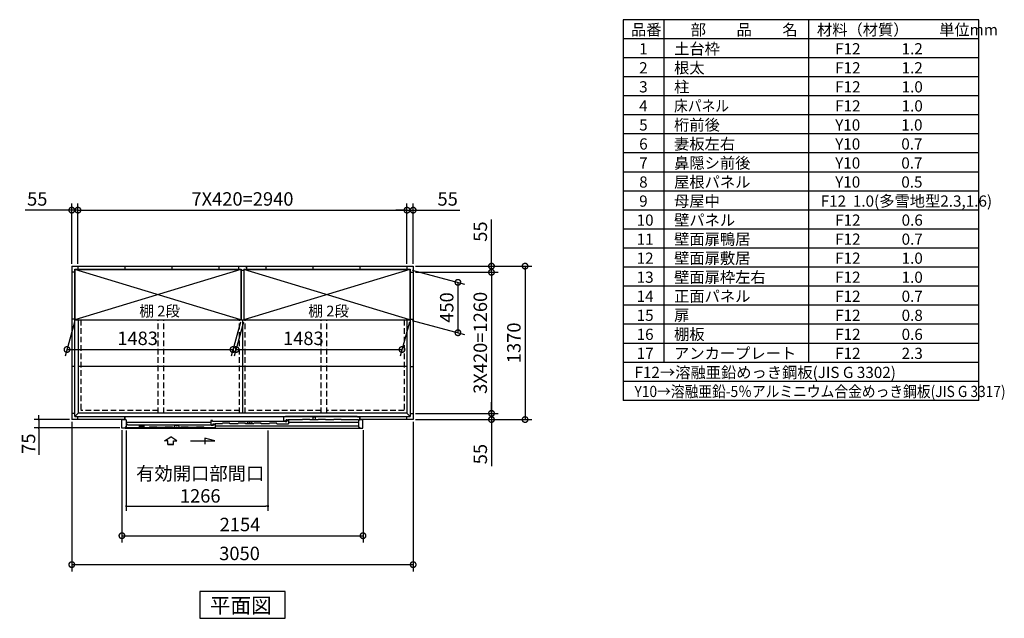
# Model space of a CAD drawing. Extents: x 140 to 16534, y 0 to 11410.
# Drawn here: x 7736 to 16534, y 6064 to 11410 of the extents above; entities that cross this region are included whole.
import ezdxf

# ---------------------------------------------------------------- set-up
doc = ezdxf.new("R2010")
doc.units = 0
doc.header["$LTSCALE"] = 20
doc.header["$PDMODE"] = 3
doc.header["$PDSIZE"] = 2
doc.linetypes.add('HIDDEN', pattern=[0.375, 0.25, -0.125])
doc.layers.get('0').update_dxf_attribs({"linetype": 'CONTINUOUS'})
doc.layers.get('DEFPOINTS').update_dxf_attribs({"linetype": 'CONTINUOUS'})
for name, color, linetype in [('仕様書枠', 230, 'CONTINUOUS'), ('寸法', 4, 'CONTINUOUS'), ('文字', 7, 'CONTINUOUS'), ('破線', 2, 'HIDDEN'), ('細線', 5, 'CONTINUOUS'), ('部品1', 7, 'CONTINUOUS')]:
    doc.layers.add(name, color=color, linetype=linetype)
doc.styles.get("Standard").update_dxf_attribs({"font": 'txt', "bigfont": 'bigfont.shx'})
doc.styles.add('STYLE1', font='isocp.shx', dxfattribs={"bigfont": 'bigfont.shx'})
doc.styles.add('STYLE2', font='MS PGothic.ttf')
doc.dimstyles.new('INABA_S40', dxfattribs={"dimscale": 40, "dimtxt": 3, "dimasz": 2.5, "dimexe": 1.5, "dimexo": 0.5, "dimgap": 1, "dimtad": 3, "dimdec": 4, "dimdsep": 46, "dimtxsty": 'STANDARD', "dimsah": 1, "dimcen": 0, "dimclrt": 7, "dimadec": 0, "dimazin": 0, "dimtfac": 1, "dimtdec": 4, "dimtix": 1, "dimtmove": 0, "dimatfit": 3, "dimfxl": 1, "dimtolj": 1, "dimtzin": 0, "dimarcsym": 0})
doc.dimstyles.new('INABA_S40G', dxfattribs={"dimscale": 40, "dimtxt": 3, "dimasz": 2.5, "dimexe": 1.5, "dimexo": 0.5, "dimgap": 1, "dimtad": 3, "dimdec": 1, "dimdsep": 46, "dimtxsty": 'STYLE1', "dimblk1": 'DOTSMALL', "dimblk2": 'DOTSMALL', "dimsah": 1, "dimcen": 0, "dimclrt": 7, "dimadec": 0, "dimazin": 0, "dimtfac": 1, "dimtdec": 4, "dimtix": 1, "dimtmove": 0, "dimatfit": 3, "dimldrblk": 'DOTSMALL', "dimfxl": 1, "dimtolj": 1, "dimtzin": 0, "dimarcsym": 0})

# ---------------------------------------------------------------- blocks, each defined once
blk = doc.blocks.new('_DOTSMALL')
at = {"color": 0, "linetype": 'ByBlock', "ltscale": 50, "const_width": 0.5}
blk.add_lwpolyline([(-0.0625, 0, 1), (0.0625, 0, 1)], format="xyb", close=True, dxfattribs=at)
blk = doc.blocks.new('*D3')
at = {"layer": 'DEFPOINTS', "color": 0, "ltscale": 50}
for p in [(8230.3, 8729), (9713.3, 8729), (9642.3, 8464.3)]:
    blk.add_point(p, dxfattribs=at)
at = {"layer": '寸法', "color": 0, "lineweight": -2, "ltscale": 50}
for p, q in [((8224.9, 8709), (8143.3, 8404.3)), ((9707.9, 8709), (9626.3, 8404.3)), ((8159.3, 8464.3), (9642.3, 8464.3))]:
    blk.add_line(p, q, dxfattribs=at)
at = {"layer": '寸法', "color": 0, "lineweight": -2, "ltscale": 50, "xscale": 100, "yscale": 100, "zscale": 100, "rotation": 180}
blk.add_blockref('_DOTSMALL', (8159.3, 8464.3), dxfattribs=at)
at = {"layer": '寸法', "color": 0, "lineweight": -2, "ltscale": 50, "xscale": 100, "yscale": 100, "zscale": 100}
blk.add_blockref('_DOTSMALL', (9642.3, 8464.3), dxfattribs=at)
at = {"layer": '寸法', "color": 7, "ltscale": 50, "insert": (8789.9, 8564.3), "char_height": 120, "attachment_point": 5, "style": 'STYLE1'}
blk.add_mtext('\\A1;1483', dxfattribs=at)
blk = doc.blocks.new('*D4')
at = {"layer": 'DEFPOINTS', "color": 0, "ltscale": 50}
for p in [(11196.8, 9709), (8256.8, 9209), (11196.8, 9209)]:
    blk.add_point(p, dxfattribs=at)
at = {"layer": '寸法', "color": 0, "lineweight": -2, "ltscale": 50}
for p, q in [((8256.8, 9229), (8256.8, 9769)), ((11196.8, 9229), (11196.8, 9769)), ((8256.8, 9709), (11196.8, 9709))]:
    blk.add_line(p, q, dxfattribs=at)
at = {"layer": '寸法', "color": 0, "lineweight": -2, "ltscale": 50, "xscale": 100, "yscale": 100, "zscale": 100, "rotation": 180}
blk.add_blockref('_DOTSMALL', (8256.8, 9709), dxfattribs=at)
at = {"layer": '寸法', "color": 0, "lineweight": -2, "ltscale": 50, "xscale": 100, "yscale": 100, "zscale": 100}
blk.add_blockref('_DOTSMALL', (11196.8, 9709), dxfattribs=at)
at = {"layer": '寸法', "color": 7, "ltscale": 50, "insert": (9726.8, 9809), "char_height": 120, "attachment_point": 5, "style": 'STYLE1'}
blk.add_mtext('\\A1;7X420=2940', dxfattribs=at)
blk = doc.blocks.new('*D5')
at = {"layer": 'DEFPOINTS', "color": 0, "ltscale": 50}
for p in [(8201.8, 7839), (11251.8, 7839), (11251.8, 6543.5)]:
    blk.add_point(p, dxfattribs=at)
at = {"layer": '寸法', "color": 0, "lineweight": -2, "ltscale": 50}
for p, q in [((8201.8, 7819), (8201.8, 6483.5)), ((11251.8, 7819), (11251.8, 6483.5)), ((8201.8, 6543.5), (11251.8, 6543.5))]:
    blk.add_line(p, q, dxfattribs=at)
at = {"layer": '寸法', "color": 0, "lineweight": -2, "ltscale": 50, "xscale": 100, "yscale": 100, "zscale": 100, "rotation": 180}
blk.add_blockref('_DOTSMALL', (8201.8, 6543.5), dxfattribs=at)
at = {"layer": '寸法', "color": 0, "lineweight": -2, "ltscale": 50, "xscale": 100, "yscale": 100, "zscale": 100}
blk.add_blockref('_DOTSMALL', (11251.8, 6543.5), dxfattribs=at)
at = {"layer": '寸法', "color": 7, "ltscale": 50, "insert": (9700.7, 6643.5), "char_height": 120, "attachment_point": 5, "style": 'STYLE1'}
blk.add_mtext('\\A1;3050', dxfattribs=at)
blk = doc.blocks.new('*D6')
at = {"layer": 'DEFPOINTS', "color": 0, "ltscale": 50}
for p in [(8256.8, 9709), (8201.8, 9209), (8256.8, 9209)]:
    blk.add_point(p, dxfattribs=at)
at = {"layer": '寸法', "color": 0, "lineweight": -2, "ltscale": 50}
for p, q in [((8201.8, 9229), (8201.8, 9769)), ((8256.8, 9229), (8256.8, 9769)), ((8201.8, 9709), (7784.8, 9709)), ((8256.8, 9709), (8201.8, 9709)), ((8256.8, 9709), (8356.8, 9709))]:
    blk.add_line(p, q, dxfattribs=at)
at = {"layer": '寸法', "color": 0, "lineweight": -2, "ltscale": 50, "xscale": 100, "yscale": 100, "zscale": 100}
blk.add_blockref('_DOTSMALL', (8201.8, 9709), dxfattribs=at)
at = {"layer": '寸法', "color": 0, "lineweight": -2, "ltscale": 50, "xscale": 100, "yscale": 100, "zscale": 100, "rotation": 180}
blk.add_blockref('_DOTSMALL', (8256.8, 9709), dxfattribs=at)
at = {"layer": '寸法', "color": 7, "ltscale": 50, "insert": (7893.3, 9809), "char_height": 120, "attachment_point": 5, "style": 'STYLE1'}
blk.add_mtext('\\A1;55', dxfattribs=at)
blk = doc.blocks.new('*D7')
at = {"layer": 'DEFPOINTS', "color": 0, "ltscale": 50}
for p in [(9740.3, 8729), (11223.3, 8729), (11152.3, 8464.3)]:
    blk.add_point(p, dxfattribs=at)
at = {"layer": '寸法', "color": 0, "lineweight": -2, "ltscale": 50}
for p, q in [((9734.9, 8709), (9653.3, 8404.3)), ((11217.9, 8709), (11136.3, 8404.3)), ((9669.3, 8464.3), (11152.3, 8464.3))]:
    blk.add_line(p, q, dxfattribs=at)
at = {"layer": '寸法', "color": 0, "lineweight": -2, "ltscale": 50, "xscale": 100, "yscale": 100, "zscale": 100, "rotation": 180}
blk.add_blockref('_DOTSMALL', (9669.3, 8464.3), dxfattribs=at)
at = {"layer": '寸法', "color": 0, "lineweight": -2, "ltscale": 50, "xscale": 100, "yscale": 100, "zscale": 100}
blk.add_blockref('_DOTSMALL', (11152.3, 8464.3), dxfattribs=at)
at = {"layer": '寸法', "color": 7, "ltscale": 50, "insert": (10270.8, 8564.3), "char_height": 120, "attachment_point": 5, "style": 'STYLE1'}
blk.add_mtext('\\A1;1483', dxfattribs=at)
blk = doc.blocks.new('*D8')
at = {"layer": 'DEFPOINTS', "color": 0, "ltscale": 50}
for p in [(11251.8, 9209), (11251.8, 7839), (12251.8, 7839)]:
    blk.add_point(p, dxfattribs=at)
at = {"layer": '寸法', "color": 0, "lineweight": -2, "ltscale": 50}
for p, q in [((11271.8, 9209), (12311.8, 9209)), ((12251.8, 9209), (12251.8, 7839)), ((11271.8, 7839), (12311.8, 7839))]:
    blk.add_line(p, q, dxfattribs=at)
at = {"layer": '寸法', "color": 0, "lineweight": -2, "ltscale": 50, "xscale": 100, "yscale": 100, "zscale": 100}
for p, rotation in [((12251.8, 9209), 90), ((12251.8, 7839), 270)]:
    blk.add_blockref('_DOTSMALL', p, dxfattribs=dict(at, rotation=rotation))
at = {"layer": '寸法', "color": 7, "ltscale": 50, "insert": (12151.8, 8524), "char_height": 120, "attachment_point": 5, "rotation": 90, "style": 'STYLE1'}
blk.add_mtext('\\A1;1370', dxfattribs=at)
blk = doc.blocks.new('*D9')
at = {"layer": 'DEFPOINTS', "color": 0, "ltscale": 50}
for p in [(11251.8, 9154), (11251.8, 7894), (11951.8, 7894)]:
    blk.add_point(p, dxfattribs=at)
at = {"layer": '寸法', "color": 0, "lineweight": -2, "ltscale": 50}
for p, q in [((11271.8, 9154), (12011.8, 9154)), ((11951.8, 9154), (11951.8, 7894)), ((11271.8, 7894), (12011.8, 7894))]:
    blk.add_line(p, q, dxfattribs=at)
at = {"layer": '寸法', "color": 0, "lineweight": -2, "ltscale": 50, "xscale": 100, "yscale": 100, "zscale": 100}
for p, rotation in [((11951.8, 9154), 90), ((11951.8, 7894), 270)]:
    blk.add_blockref('_DOTSMALL', p, dxfattribs=dict(at, rotation=rotation))
at = {"layer": '寸法', "color": 7, "ltscale": 50, "insert": (11851.7, 8524), "char_height": 120, "attachment_point": 5, "rotation": 90, "style": 'STYLE1'}
blk.add_mtext('\\A1;3X420=1260', dxfattribs=at)
blk = doc.blocks.new('*D10')
at = {"layer": 'DEFPOINTS', "color": 0, "ltscale": 50}
for p in [(11251.8, 7894), (11251.8, 7839), (11951.8, 7839)]:
    blk.add_point(p, dxfattribs=at)
at = {"layer": '寸法', "color": 0, "lineweight": -2, "ltscale": 50}
for p, q in [((11951.8, 7894), (11951.8, 7994)), ((11271.8, 7894), (12011.8, 7894)), ((11271.8, 7839), (12011.8, 7839)), ((11951.8, 7894), (11951.8, 7839)), ((11951.8, 7839), (11951.8, 7422))]:
    blk.add_line(p, q, dxfattribs=at)
at = {"layer": '寸法', "color": 0, "lineweight": -2, "ltscale": 50, "xscale": 100, "yscale": 100, "zscale": 100}
for p, rotation in [((11951.8, 7894), 270), ((11951.8, 7839), 90)]:
    blk.add_blockref('_DOTSMALL', p, dxfattribs=dict(at, rotation=rotation))
at = {"layer": '寸法', "color": 7, "ltscale": 50, "insert": (11851.8, 7530.5), "char_height": 120, "attachment_point": 5, "rotation": 90, "style": 'STYLE1'}
blk.add_mtext('\\A1;55', dxfattribs=at)
blk = doc.blocks.new('*D11')
at = {"layer": 'DEFPOINTS', "color": 0, "ltscale": 50}
for p in [(11223.3, 9179), (11223.3, 8729), (11651.8, 8614.2)]:
    blk.add_point(p, dxfattribs=at)
at = {"layer": '寸法', "color": 0, "lineweight": -2, "ltscale": 50}
for p, q in [((11243.3, 9173.6), (11711.8, 9048.1)), ((11651.8, 9064.2), (11651.8, 8614.2)), ((11243.3, 8723.6), (11711.8, 8598.1))]:
    blk.add_line(p, q, dxfattribs=at)
at = {"layer": '寸法', "color": 0, "lineweight": -2, "ltscale": 50, "xscale": 100, "yscale": 100, "zscale": 100}
for p, rotation in [((11651.8, 9064.2), 90), ((11651.8, 8614.2), 270)]:
    blk.add_blockref('_DOTSMALL', p, dxfattribs=dict(at, rotation=rotation))
at = {"layer": '寸法', "color": 7, "ltscale": 50, "insert": (11551.8, 8839.2), "char_height": 120, "attachment_point": 5, "rotation": 90, "style": 'STYLE1'}
blk.add_mtext('\\A1;450', dxfattribs=at)
blk = doc.blocks.new('*D12')
at = {"layer": 'DEFPOINTS', "color": 0, "ltscale": 50}
for p in [(11251.8, 9709), (11196.8, 9209), (11251.8, 9209)]:
    blk.add_point(p, dxfattribs=at)
at = {"layer": '寸法', "color": 0, "lineweight": -2, "ltscale": 50}
for p, q in [((11196.8, 9229), (11196.8, 9769)), ((11251.8, 9229), (11251.8, 9769)), ((11196.8, 9709), (11096.8, 9709)), ((11196.8, 9709), (11251.8, 9709)), ((11251.8, 9709), (11668.7, 9709))]:
    blk.add_line(p, q, dxfattribs=at)
at = {"layer": '寸法', "color": 0, "lineweight": -2, "ltscale": 50, "xscale": 100, "yscale": 100, "zscale": 100}
blk.add_blockref('_DOTSMALL', (11196.8, 9709), dxfattribs=at)
at = {"layer": '寸法', "color": 0, "lineweight": -2, "ltscale": 50, "xscale": 100, "yscale": 100, "zscale": 100, "rotation": 180}
blk.add_blockref('_DOTSMALL', (11251.8, 9709), dxfattribs=at)
at = {"layer": '寸法', "color": 7, "ltscale": 50, "insert": (11560.2, 9809), "char_height": 120, "attachment_point": 5, "style": 'STYLE1'}
blk.add_mtext('\\A1;55', dxfattribs=at)
blk = doc.blocks.new('*D13')
at = {"layer": 'DEFPOINTS', "color": 0, "ltscale": 50}
for p in [(11251.8, 9209), (11251.8, 9154), (11951.8, 9154)]:
    blk.add_point(p, dxfattribs=at)
at = {"layer": '寸法', "color": 0, "lineweight": -2, "ltscale": 50}
for p, q in [((11951.8, 9209), (11951.8, 9626)), ((11271.8, 9209), (12011.8, 9209)), ((11271.8, 9154), (12011.8, 9154)), ((11951.8, 9154), (11951.8, 9209)), ((11951.8, 9154), (11951.8, 9054))]:
    blk.add_line(p, q, dxfattribs=at)
at = {"layer": '寸法', "color": 0, "lineweight": -2, "ltscale": 50, "xscale": 100, "yscale": 100, "zscale": 100}
for p, rotation in [((11951.8, 9209), 270), ((11951.8, 9154), 90)]:
    blk.add_blockref('_DOTSMALL', p, dxfattribs=dict(at, rotation=rotation))
at = {"layer": '寸法', "color": 7, "ltscale": 50, "insert": (11851.8, 9517.5), "char_height": 120, "attachment_point": 5, "rotation": 90, "style": 'STYLE1'}
blk.add_mtext('\\A1;55', dxfattribs=at)
blk = doc.blocks.new('_DOT')
at = {"color": 0, "linetype": 'ByBlock', "ltscale": 50}
blk.add_line((-0.5, 0), (-1, 0), dxfattribs=at)
at = {"color": 0, "linetype": 'ByBlock', "ltscale": 50, "const_width": 0.5}
blk.add_lwpolyline([(-0.25, 0, 1), (0.25, 0, 1)], format="xyb", close=True, dxfattribs=at)
blk = doc.blocks.new('*D31')
at = {"layer": 'DEFPOINTS', "color": 0, "ltscale": 50}
for p in [(8688.8, 7762), (9954.8, 7762), (9954.8, 7065.3)]:
    blk.add_point(p, dxfattribs=at)
at = {"layer": '寸法', "color": 0, "lineweight": -2, "ltscale": 50}
for p, q in [((8688.8, 7742), (8688.8, 7025.3)), ((9954.8, 7742), (9954.8, 7025.3)), ((8708.8, 7065.3), (9934.8, 7065.3))]:
    blk.add_line(p, q, dxfattribs=at)
at = {"layer": '寸法', "color": 0, "lineweight": -2, "ltscale": 50, "xscale": 20, "yscale": 20, "zscale": 20, "rotation": 180}
blk.add_blockref('_DOT', (8688.8, 7065.3), dxfattribs=at)
at = {"layer": '寸法', "color": 0, "lineweight": -2, "ltscale": 50, "xscale": 20, "yscale": 20, "zscale": 20}
blk.add_blockref('_DOT', (9954.8, 7065.3), dxfattribs=at)
at = {"layer": '寸法', "color": 7, "ltscale": 50, "insert": (9349.4, 7257.3), "char_height": 120, "attachment_point": 5, "style": 'STYLE1'}
blk.add_mtext('\\A1;有効開口部間口\\P1266', dxfattribs=at)
blk = doc.blocks.new('*D32')
at = {"layer": 'DEFPOINTS', "color": 0, "ltscale": 50}
for p in [(8201.8, 7839), (7907.2, 7764), (8649.8, 7764)]:
    blk.add_point(p, dxfattribs=at)
at = {"layer": '寸法', "color": 0, "lineweight": -2, "ltscale": 50}
for p, q in [((8181.8, 7839), (7867.2, 7839)), ((7907.2, 7859), (7907.2, 7879)), ((7907.2, 7839), (7907.2, 7764)), ((8629.8, 7764), (7867.2, 7764)), ((7907.2, 7744), (7907.2, 7523))]:
    blk.add_line(p, q, dxfattribs=at)
at = {"layer": '寸法', "color": 0, "lineweight": -2, "ltscale": 50, "xscale": 20, "yscale": 20, "zscale": 20}
for p, rotation in [((7907.2, 7839), 270), ((7907.2, 7764), 90)]:
    blk.add_blockref('_DOT', p, dxfattribs=dict(at, rotation=rotation))
at = {"layer": '寸法', "color": 7, "ltscale": 50, "insert": (7815.2, 7623.5), "char_height": 120, "attachment_point": 5, "rotation": 90, "style": 'STYLE1'}
blk.add_mtext('\\A1;75', dxfattribs=at)
blk = doc.blocks.new('*D33')
at = {"layer": 'DEFPOINTS', "color": 0, "ltscale": 50}
for p in [(8649.8, 7764), (10803.8, 7764), (10803.8, 6801.7)]:
    blk.add_point(p, dxfattribs=at)
at = {"layer": '寸法', "color": 0, "lineweight": -2, "ltscale": 50}
for p, q in [((8649.8, 7744), (8649.8, 6741.7)), ((10803.8, 7744), (10803.8, 6741.7)), ((8649.8, 6801.7), (10803.8, 6801.7))]:
    blk.add_line(p, q, dxfattribs=at)
at = {"layer": '寸法', "color": 0, "lineweight": -2, "ltscale": 50, "xscale": 100, "yscale": 100, "zscale": 100, "rotation": 180}
blk.add_blockref('_DOTSMALL', (8649.8, 6801.7), dxfattribs=at)
at = {"layer": '寸法', "color": 0, "lineweight": -2, "ltscale": 50, "xscale": 100, "yscale": 100, "zscale": 100}
blk.add_blockref('_DOTSMALL', (10803.8, 6801.7), dxfattribs=at)
at = {"layer": '寸法', "color": 7, "ltscale": 50, "insert": (9704.9, 6901.7), "char_height": 120, "attachment_point": 5, "style": 'STYLE1'}
blk.add_mtext('\\A1;2154', dxfattribs=at)

msp = doc.modelspace()

# ---------------------------------------------------------------- linework, layer by layer
at = {"layer": '仕様書枠', "ltscale": 50}
for p, q in [((16307.2, 11409.6), (13127.2, 11409.6)), ((13127.2, 11409.6), (13127.2, 8009.6)), ((13490.2, 11409.6), (13490.2, 8349.6)), ((14785.2, 11409.6), (14785.2, 8349.6)), ((16307.2, 8009.6), (16307.2, 11409.6)), ((16307.2, 11239.6), (13127.2, 11239.6)), ((16307.2, 11069.6), (13127.2, 11069.6)), ((16307.2, 10899.6), (13127.2, 10899.6)), ((16307.2, 10729.6), (13127.2, 10729.6)), ((16307.2, 10559.6), (13127.2, 10559.6)), ((16307.2, 10389.6), (13127.2, 10389.6)), ((16307.2, 10219.6), (13127.2, 10219.6)), ((16307.2, 10049.6), (13127.2, 10049.6)), ((16307.2, 9879.6), (13127.2, 9879.6)), ((16307.2, 9709.6), (13127.2, 9709.6)), ((16307.2, 9539.6), (13127.2, 9539.6)), ((16307.2, 9369.6), (13127.2, 9369.6)), ((16307.2, 9199.6), (13127.2, 9199.6)), ((16307.2, 9029.6), (13127.2, 9029.6)), ((16307.2, 8859.6), (13127.2, 8859.6)), ((16307.2, 8689.6), (13127.2, 8689.6)), ((16307.2, 8519.6), (13127.2, 8519.6)), ((16307.2, 8349.6), (13127.2, 8349.6)), ((16307.2, 8179.6), (13127.2, 8179.6)), ((16307.2, 8009.6), (13127.2, 8009.6))]:
    msp.add_line(p, q, dxfattribs=at)
at = {"layer": '寸法', "ltscale": 50}
for p, q in [((9030.797, 7648.351), (9086.261, 7685.93)), ((9141.726, 7648.351), (9086.261, 7685.93)), ((9391.13, 7674.186), (9391.13, 7620.523)), ((9480.414, 7650.263), (9391.13, 7674.186)), ((9060.558, 7648.351), (9030.797, 7648.351)), ((9060.558, 7617.041), (9060.558, 7648.351)), ((9111.964, 7617.041), (9060.558, 7617.041)), ((9060.558, 7617.041), (9111.964, 7617.041)), ((9111.964, 7648.351), (9141.726, 7648.351)), ((9111.964, 7617.041), (9111.964, 7648.351)), ((9261.262, 7650.263), (9480.414, 7650.263))]:
    msp.add_line(p, q, dxfattribs=at)
at = {"layer": '破線', "ltscale": 10}
for p, q in [((8281.761, 8729.004), (8281.761, 7919.004)), ((8974.261, 7895.504), (8974.261, 8729.004)), ((9024.261, 7895.504), (9024.261, 8729.004)), ((9701.761, 7895.504), (9701.761, 8729.004)), ((9751.761, 7895.504), (9751.761, 8729.004)), ((10429.261, 7895.504), (10429.261, 8729.004)), ((10479.261, 7895.504), (10479.261, 8729.004)), ((11171.761, 8729.004), (11171.761, 7919.004)), ((8974.261, 7919.004), (8281.761, 7919.004)), ((9701.761, 7919.004), (9024.261, 7919.004)), ((10429.261, 7919.004), (9751.761, 7919.004)), ((11171.761, 7919.004), (10479.261, 7919.004))]:
    msp.add_line(p, q, dxfattribs=at)
at = {"layer": '細線', "ltscale": 50}
for p, q in [((9713.261, 8729.004), (8230.261, 9179.004)), ((9713.261, 9179.004), (8230.261, 8729.004)), ((11223.261, 9179.004), (9740.261, 8729.004)), ((11223.261, 8729.004), (9740.261, 9179.004)), ((9457.761, 7830), (9442.761, 7830)), ((9442.761, 7830), (9442.761, 7792.4)), ((9457.761, 7823), (9457.761, 7830)), ((10096.761, 7865.004), (10111.761, 7865.004)), ((10096.761, 7827.004), (10096.761, 7865.004)), ((10748.361, 7865.004), (10111.761, 7865.004)), ((10111.761, 7865.004), (10111.761, 7860.004)), ((10121.961, 7835.004), (10116.761, 7835.004)), ((10116.761, 7827.004), (10116.761, 7835.004)), ((10122.761, 7834.204), (10122.761, 7832.704)), ((10122.761, 7823.004), (10122.761, 7830.004)), ((10122.761, 7830.004), (10137.761, 7830.004)), ((10123.461, 7832.004), (10128.061, 7832.004)), ((10128.761, 7832.704), (10128.761, 7834.204)), ((10260.511, 7835.004), (10129.557, 7835.004)), ((10137.761, 7830.004), (10137.761, 7801.004)), ((10758.361, 7860.004), (10748.361, 7865.004)), ((10774.261, 7860.004), (10758.361, 7860.004)), ((10774.261, 7860.004), (10774.261, 7835.004)), ((8679.761, 7767.001), (8893.761, 7767.004)), ((9442.761, 7811.2), (8688.761, 7811.2)), ((8702.761, 7796), (8688.761, 7796)), ((8702.761, 7787.604), (8702.761, 7796)), ((9453.761, 7787.604), (8702.761, 7787.604)), ((9103.761, 7767.004), (9173.761, 7767.004)), ((9116.623, 7767.004), (9122.379, 7785.275)), ((9122.379, 7785.275), (9133.307, 7785.275)), ((9144.216, 7785.275), (9155.144, 7785.275)), ((9155.144, 7785.275), (9160.9, 7767.004)), ((9313.761, 7767.004), (9243.761, 7767.004)), ((9383.761, 7767.004), (9483.761, 7767.004)), ((9442.761, 7792.4), (9462.761, 7792.4)), ((9453.761, 7784.154), (9453.761, 7789.004)), ((9453.761, 7789.004), (9468.761, 7789.004)), ((9472.761, 7823), (9457.761, 7823)), ((9462.761, 7801.004), (9462.761, 7792.4)), ((9462.761, 7801.004), (9473.994, 7801.004)), ((9468.761, 7789.004), (9468.761, 7796.004)), ((9468.761, 7796.004), (9483.761, 7796.004)), ((9472.761, 7818.5), (9472.761, 7823)), ((10107.761, 7821.604), (9472.761, 7821.604)), ((9474.96, 7800.263), (9475.208, 7799.338)), ((9480.576, 7798.004), (9476.946, 7798.004)), ((9482.563, 7800.263), (9482.315, 7799.338)), ((9483.529, 7801.004), (9484.47, 7801.004)), ((9483.761, 7796.004), (9483.761, 7767.004)), ((9483.761, 7781.795), (10764.761, 7781.795)), ((9545.261, 7801.004), (9484.161, 7801.004)), ((9685.261, 7801.004), (9615.261, 7801.004)), ((9825.261, 7801.004), (9755.262, 7801.004)), ((9768.124, 7801.004), (9773.879, 7819.275)), ((9773.879, 7819.275), (9784.807, 7819.275)), ((9795.716, 7819.275), (9806.645, 7819.275)), ((9806.645, 7819.275), (9812.4, 7801.004)), ((9965.261, 7801.004), (9895.261, 7801.004)), ((10035.261, 7801.004), (10137.761, 7801.004)), ((10096.761, 7827.004), (10116.761, 7827.004)), ((10107.761, 7818.154), (10107.761, 7823.004)), ((10107.761, 7823.004), (10122.761, 7823.004)), ((10137.761, 7815.504), (10764.761, 7815.504))]:
    msp.add_line(p, q, dxfattribs=at)
at = {"layer": '細線'}
for p, q in [((10260.511, 7835.004), (10262.843, 7840.004)), ((10328.18, 7840.004), (10262.843, 7840.004)), ((10330.511, 7835.004), (10328.18, 7840.004)), ((10400.511, 7835.004), (10330.511, 7835.004)), ((10359.261, 7835.004), (10359.261, 7864.304)), ((10359.261, 7864.304), (10379.261, 7864.304)), ((10379.261, 7835.004), (10379.261, 7864.304)), ((10400.511, 7835.004), (10402.843, 7840.004)), ((10468.18, 7840.004), (10402.843, 7840.004)), ((10470.511, 7835.004), (10468.18, 7840.004)), ((10540.511, 7835.004), (10470.511, 7835.004)), ((10540.511, 7835.004), (10542.843, 7840.004)), ((10608.18, 7840.004), (10542.843, 7840.004)), ((10610.511, 7835.004), (10608.18, 7840.004)), ((10764.761, 7835.004), (10610.511, 7835.004)), ((8688.761, 7771.004), (8688.761, 7767.004)), ((8845.261, 7785.003), (8804.261, 7785.003)), ((8804.261, 7785.003), (8804.261, 7767.003)), ((8845.261, 7785.003), (8845.261, 7767.003)), ((8893.761, 7767.004), (8896.093, 7772.004)), ((8961.43, 7772.004), (8896.093, 7772.004)), ((8963.761, 7767.004), (8961.43, 7772.004)), ((9033.761, 7767.004), (8963.761, 7767.004)), ((9033.761, 7767.004), (9036.093, 7772.004)), ((9101.43, 7772.004), (9036.093, 7772.004)), ((9103.761, 7767.004), (9101.43, 7772.004)), ((9173.761, 7767.004), (9176.093, 7772.004)), ((9241.43, 7772.004), (9176.093, 7772.004)), ((9243.761, 7767.004), (9241.43, 7772.004)), ((9313.761, 7767.004), (9316.093, 7772.004)), ((9381.43, 7772.004), (9316.093, 7772.004)), ((9383.761, 7767.004), (9381.43, 7772.004)), ((9545.261, 7801.004), (9547.593, 7806.004)), ((9612.93, 7806.004), (9547.593, 7806.004)), ((9615.261, 7801.004), (9612.93, 7806.004)), ((9685.261, 7801.004), (9687.593, 7806.004)), ((9752.93, 7806.004), (9687.593, 7806.004)), ((9755.261, 7801.004), (9752.93, 7806.004)), ((9825.261, 7801.004), (9827.593, 7806.004)), ((9892.93, 7806.004), (9827.593, 7806.004)), ((9895.261, 7801.004), (9892.93, 7806.004)), ((9965.261, 7801.004), (9967.593, 7806.004)), ((10032.93, 7806.004), (9967.593, 7806.004)), ((10035.261, 7801.004), (10032.93, 7806.004))]:
    msp.add_line(p, q, dxfattribs=at)
at = {"layer": '細線', "color": 5, "linetype": 'Continuous'}
for p, q in [((10042.261, 7801.004), (10042.261, 7801.004)), ((10048.261, 7801.004), (10048.261, 7801.004)), ((10055.761, 7801.004), (10055.761, 7801.004)), ((10109.761, 7820.004), (10109.761, 7820.004))]:
    msp.add_line(p, q, dxfattribs=at)
at = {"layer": '細線', "ltscale": 50}
for centre, radius, start, end in [((10121.961, 7834.204), 0.8, 359.9997334, 89.9998667), ((10123.461, 7832.704), 0.7, 180, 270), ((10128.061, 7832.704), 0.7, 270, 0), ((10129.561, 7834.204), 0.8, 90.0001439, 179.9997334), ((9133.307, 7784.275), 1, 24.6243184, 90), ((9138.762, 7786.775), 5, 204.6243184, 335.3756816), ((9144.216, 7784.275), 1, 90, 155.3756816), ((9473.994, 7800.004), 1, 15.0010443, 90.0009332), ((9476.946, 7799.804), 1.8, 195.0010443, 270.0006666), ((9480.576, 7799.804), 1.8, 270.0006666, 345.0005555), ((9483.529, 7800.004), 1, 90.0003999, 165.0005555), ((9784.807, 7818.275), 1, 24.6243184, 90), ((9790.262, 7820.775), 5, 204.6243184, 335.3756816), ((9795.716, 7818.275), 1, 90, 155.3756816)]:
    msp.add_arc(centre, radius, start, end, dxfattribs=at)
at = {"layer": '部品1'}
for p, q in [((8201.761, 9209.004), (11251.761, 9209.004)), ((8201.761, 9209.004), (8201.761, 7839.004)), ((8229.761, 9154.004), (8201.761, 9154.004)), ((8229.761, 9181.004), (9201.761, 9181.004)), ((8229.761, 8728.504), (8229.761, 9181.004)), ((8230.261, 9179.004), (9713.261, 9179.004)), ((8256.761, 9209.004), (8256.761, 9181.004)), ((8256.761, 9209.004), (8256.761, 9181.004)), ((8256.761, 9181.004), (9714.261, 9181.004)), ((8676.761, 9209.004), (8676.761, 9181.004)), ((9096.761, 9209.004), (9096.761, 9181.004)), ((9516.761, 9209.004), (9516.761, 9181.004)), ((9691.761, 9199.004), (9691.761, 9181.004)), ((9691.761, 9199.004), (9697.761, 9199.004)), ((9714.261, 9173.004), (9739.261, 9173.004)), ((9739.261, 9181.004), (11223.761, 9181.004)), ((9740.261, 9179.004), (11223.261, 9179.004)), ((9755.761, 9199.004), (9761.761, 9199.004)), ((9761.761, 9199.004), (9761.761, 9181.004)), ((9936.761, 9209.004), (9936.761, 9181.004)), ((10356.761, 9209.004), (10356.761, 9181.004)), ((10776.761, 9209.004), (10776.761, 9181.004)), ((11196.761, 9209.004), (11196.761, 9181.004)), ((11196.761, 9209.004), (11196.761, 9181.004)), ((11223.261, 9179.004), (11223.261, 8729.004)), ((11223.761, 9181.004), (11223.761, 8728.504)), ((11223.761, 9154.004), (11251.761, 9154.004)), ((11251.761, 9209.004), (11251.761, 7839.004)), ((8229.761, 8734.004), (8201.761, 8734.004)), ((8229.761, 7867.004), (8229.761, 8734.004)), ((8230.261, 8729.004), (9713.261, 8729.004)), ((8258.261, 8729.004), (8258.261, 7895.504)), ((9714.261, 8729.004), (9739.261, 8729.004)), ((9740.261, 8729.004), (11223.261, 8729.004)), ((11195.261, 8729.004), (11195.261, 7895.504)), ((11223.761, 8734.004), (11223.761, 7867.004)), ((11223.761, 8734.004), (11251.761, 8734.004)), ((8229.761, 8314.004), (8201.761, 8314.004)), ((11195.261, 8314.004), (8258.261, 8314.004)), ((11223.761, 8314.004), (11251.761, 8314.004)), ((8229.761, 7894.004), (8201.761, 7894.004)), ((8229.761, 7894.004), (8201.761, 7894.004)), ((8229.761, 7894.004), (8201.761, 7894.004)), ((8201.761, 7894.004), (8201.761, 7839.004)), ((8676.761, 7839.004), (8201.761, 7839.004)), ((8256.761, 7839.004), (8256.761, 7867.004)), ((11195.261, 7895.504), (8258.261, 7895.504)), ((8649.761, 7839.004), (8676.761, 7839.004)), ((8649.761, 7762.004), (8649.761, 7839.004)), ((8676.761, 7839.004), (8676.761, 7867.004)), ((8676.761, 7866.004), (8676.761, 7835.004)), ((8676.761, 7866.004), (10776.761, 7866.004)), ((8688.761, 7835.004), (8676.761, 7835.004)), ((8688.761, 7835.004), (8688.761, 7771.004)), ((10764.761, 7835.004), (10776.761, 7835.004)), ((10764.761, 7835.004), (10764.761, 7771.004)), ((10776.761, 7839.004), (10776.761, 7867.004)), ((10776.761, 7866.004), (10776.761, 7835.004)), ((11251.761, 7839.004), (10776.761, 7839.004)), ((10776.761, 7839.004), (10803.761, 7839.004)), ((10803.761, 7762.004), (10803.761, 7839.004)), ((11196.761, 7839.004), (11196.761, 7867.004)), ((11251.761, 7839.004), (11200.761, 7839.004)), ((11223.761, 7894.004), (11251.761, 7894.004)), ((11223.761, 7894.004), (11251.761, 7894.004)), ((11251.761, 7894.004), (11251.761, 7839.004)), ((8679.761, 7762.004), (8649.761, 7762.004)), ((8679.761, 7771.004), (8679.761, 7762.004)), ((8688.761, 7771.004), (8679.761, 7771.004)), ((8679.761, 7762.004), (10776.761, 7762.004)), ((8806.261, 7775.503), (8806.261, 7780.503)), ((8828.332, 7775.803), (8821.19, 7775.803)), ((8843.261, 7775.503), (8843.261, 7780.503)), ((10764.761, 7771.004), (10773.761, 7771.004)), ((10773.761, 7771.004), (10773.761, 7762.004)), ((10773.761, 7762.004), (10803.761, 7762.004)), ((9345.026, 6304.121), (9345.026, 6064.228)), ((10108.497, 6304.121), (9345.026, 6304.121)), ((10108.497, 6064.228), (10108.497, 6304.121)), ((9345.026, 6064.228), (10108.497, 6064.228))]:
    msp.add_line(p, q, dxfattribs=at)
at = {"layer": '部品1', "ltscale": 50}
for p, q in [((8230.261, 9179.004), (8230.261, 8729.004)), ((9713.261, 9179.004), (9713.261, 8729.004)), ((9714.261, 9181.004), (9714.261, 8729.004)), ((9739.261, 9181.004), (9739.261, 8729.004)), ((9740.261, 9179.004), (9740.261, 8729.004)), ((9726.761, 8729.004), (9726.761, 7895.504)), ((8258.261, 7895.504), (8229.761, 7867.004)), ((8229.761, 7867.004), (11223.761, 7867.004)), ((11195.261, 7895.504), (11223.761, 7867.004))]:
    msp.add_line(p, q, dxfattribs=at)
at = {"layer": '部品1', "ltscale": 0.01}
for p, q in [((8799.761, 7767.003), (8799.761, 7766.003)), ((8800.261, 7765.503), (8806.805, 7765.503)), ((8808.261, 7782.503), (8809.87, 7782.503)), ((8841.261, 7782.503), (8839.653, 7782.503)), ((8849.261, 7765.503), (8842.649, 7765.503)), ((8849.761, 7767.003), (8849.761, 7766.003)), ((8849.761, 7767.003), (8849.761, 7766.003))]:
    msp.add_line(p, q, dxfattribs=at)
for centre, radius, start, end in [((8800.261, 7766.003), 0.5, 180, 270), ((8808.261, 7780.503), 2, 90, 180), ((8841.261, 7780.503), 2, 0, 90), ((8849.261, 7766.003), 0.5, 270, 0)]:
    msp.add_arc(centre, radius, start, end, dxfattribs=at)
at = {"layer": '部品1'}
for centre, radius, start, end in [((8832.261, 7775.503), 26, 180, 199.4712206), ((8806.805, 7766.503), 1, 270, 19.4712206), ((8809.87, 7779.503), 3, 38.393044, 90), ((8824.761, 7791.303), 16, 218.393044, 254.0576314), ((8821.19, 7778.803), 3, 254.0576314, 270), ((8828.332, 7778.803), 3, 270, 285.9423686), ((8824.761, 7791.303), 16, 285.9423686, 321.606956), ((8839.653, 7779.503), 3, 90, 141.606956), ((8842.717, 7766.503), 1, 160.5287794, 270), ((8817.261, 7775.503), 26, 340.5287794, 0)]:
    msp.add_arc(centre, radius, start, end, dxfattribs=at)

# ---------------------------------------------------------------- texts
at = {"layer": '寸法', "color": 7, "ltscale": 50, "char_height": 96, "attachment_point": 5, "style": 'STYLE1'}
for insert in [(8986.864, 8795.239), (10496.864, 8795.239)]:
    msp.add_mtext('棚 2段', dxfattribs=dict(at, insert=insert))
at = {"layer": '文字', "color": 7, "ltscale": 50, "style": 'STYLE1'}
for s, p in [('品番', (13197.425, 11270.014)), ('部\u3000\u3000品\u3000\u3000名', (13732.038, 11270.014)), ('材料（材質）\u3000\u3000単位mm', (14859.798, 11270.014)), ('1', (13271.19, 11100.014)), ('土台枠', (13583.118, 11100.014)), ('F12            1.2', (15022.64, 11100.014)), ('2', (13271.19, 10930.014)), ('根太', (13583.118, 10930.014)), ('F12            1.2', (15022.64, 10930.014)), ('3', (13271.19, 10760.014)), ('柱', (13583.118, 10760.014)), ('F12            1.0', (15022.64, 10760.014)), ('4', (13271.19, 10590.014)), ('F12            1.0', (15022.64, 10590.014)), ('5', (13271.19, 10420.014)), ('桁前後', (13583.118, 10420.014)), ('Y10            1.0', (15022.64, 10420.014)), ('6', (13271.19, 10250.014)), ('妻板左右', (13583.118, 10250.014)), ('Y10            0.7', (15022.64, 10250.014)), ('7', (13271.19, 10080.014)), ('鼻隠シ前後', (13583.118, 10080.014)), ('Y10            0.7', (15022.64, 10080.014)), ('8', (13271.19, 9910.014)), ('屋根パネル', (13583.118, 9910.014)), ('Y10            0.5', (15022.64, 9910.014)), ('母屋中', (13583.118, 9740.014)), ('F12  1.0(多雪地型2.3,1.6)', (14892.756, 9740.014)), ('9', (13271.19, 9740.014)), ('壁パネル', (13583.118, 9570.014)), ('10', (13248.777, 9570.014)), ('F12            0.6', (15022.64, 9570.014)), ('壁面扉鴨居', (13583.118, 9400.014)), ('F12            0.7', (15022.64, 9400.014)), ('11', (13248.777, 9400.014)), ('12', (13248.777, 9230.014)), ('壁面扉敷居', (13583.118, 9230.014)), ('F12            1.0', (15022.64, 9230.014)), ('13', (13248.777, 9060.014)), ('壁面扉枠左右', (13583.118, 9060.014)), ('F12            1.0', (15022.64, 9060.014)), ('14', (13248.777, 8890.014)), ('正面パネル', (13583.118, 8890.014)), ('F12            0.7', (15022.64, 8890.014)), ('15', (13248.777, 8720.014)), ('扉', (13583.118, 8720.014)), ('F12            0.8', (15022.64, 8720.014)), ('16', (13248.777, 8550.014)), ('棚板', (13583.118, 8550.014)), ('F12            0.6', (15022.64, 8550.014)), ('17', (13248.777, 8380.014)), ('アンカープレート', (13583.118, 8380.014)), ('F12            2.3', (15022.64, 8380.014)), ('F12→溶融亜鉛めっき鋼板(JIS G 3302)', (13229.831, 8210.014))]:
    msp.add_text(s, height=100, dxfattribs=at).set_placement(p)
at = {"layer": '文字', "color": 7, "ltscale": 50, "style": 'STYLE1', "width": 0.9}
for s, p in [('床パネル', (13583.118, 10590.014)), ('Y10→溶融亜鉛-5％アルミニウム合金めっき鋼板(JIS G 3317)', (13229.831, 8040.014))]:
    msp.add_text(s, height=100, dxfattribs=at).set_placement(p)
at = {"layer": '部品1', "style": 'STYLE2'}
msp.add_text('平面図', height=135, dxfattribs=at).set_placement((9434.946, 6111.227))

# ---------------------------------------------------------------- dimensions: what is measured, and where the dimension line sits
at = {"layer": '寸法'}
for base, p1, p2, picture, middle in [((8256.761, 9709.004), (8201.761, 9209.004), (8256.761, 9209.004), '*D6', (7893.276, 9709.004)), ((11251.761, 9709.004), (11196.761, 9209.004), (11251.761, 9209.004), '*D12', (11560.247, 9709.004)), ((9642.331, 8464.29), (8230.261, 8729.004), (9713.261, 8729.004), '*D3', (8789.947, 8464.29)), ((11152.331, 8464.29), (9740.261, 8729.004), (11223.261, 8729.004), '*D7', (10270.837, 8464.29)), ((11251.761, 6543.547), (8201.761, 7839.004), (11251.761, 7839.004), '*D5', (9700.707, 6543.547))]:
    dim = msp.add_linear_dim(base=base, p1=p1, p2=p2, dimstyle='INABA_S40G', dxfattribs=at)
    dim.commit()
    dim.dimension.update_dxf_attribs({"geometry": picture, "text_midpoint": middle, "dimtype": 160})
dim = msp.add_linear_dim(base=(11196.761, 9709.004), p1=(8256.761, 9209.004), p2=(11196.761, 9209.004), text='7X420=<>', dimstyle='INABA_S40G', dxfattribs=at)
dim.commit()
dim.dimension.update_dxf_attribs({"geometry": '*D4', "text_midpoint": (9726.761, 9709.004), "dimtype": 160})
for base, p1, p2, picture, middle in [((11951.761, 9154.004), (11251.761, 9209.004), (11251.761, 9154.004), '*D13', (11951.761, 9517.489)), ((12251.761, 7839.004), (11251.761, 9209.004), (11251.761, 7839.004), '*D8', (12251.761, 8524.004)), ((11651.761, 8614.188), (11223.261, 9179.004), (11223.261, 8729.004), '*D11', (11651.761, 8839.188)), ((11951.761, 7839.004), (11251.761, 7894.004), (11251.761, 7839.004), '*D10', (11951.761, 7530.519))]:
    dim = msp.add_linear_dim(base=base, p1=p1, p2=p2, angle=90, dimstyle='INABA_S40G', dxfattribs=at)
    dim.commit()
    dim.dimension.update_dxf_attribs({"geometry": picture, "text_midpoint": middle, "dimtype": 160})
dim = msp.add_linear_dim(base=(11951.761, 7894.004), p1=(11251.761, 9154.004), p2=(11251.761, 7894.004), angle=90, text='3X420=<>', dimstyle='INABA_S40G', dxfattribs=at)
dim.commit()
dim.dimension.update_dxf_attribs({"geometry": '*D9', "text_midpoint": (11951.761, 8524.004), "dimtype": 160})
dim = msp.add_linear_dim(base=(7907.15, 7764.004), p1=(8201.761, 7839.004), p2=(8649.761, 7764.004), angle=90, dimstyle='INABA_S40', override={"dimasz": 0.5, "dimexe": 1, "dimgap": 0.8, "dimdec": 2, "dimtxsty": 'STYLE1', "dimblk1": 'DOT', "dimblk2": 'DOT', "dimtdec": 2, "dimatfit": 3}, dxfattribs=at)
dim.commit()
dim.dimension.update_dxf_attribs({"geometry": '*D32', "text_midpoint": (7907.15, 7623.519), "dimtype": 160})
at = {"layer": '寸法', "ltscale": 50}
dim = msp.add_linear_dim(base=(10803.761, 6801.66), p1=(8649.761, 7764.004), p2=(10803.761, 7764.004), dimstyle='INABA_S40G', dxfattribs=at)
dim.commit()
dim.dimension.update_dxf_attribs({"geometry": '*D33', "text_midpoint": (9704.898, 6801.66), "dimtype": 160})
dim = msp.add_linear_dim(base=(9954.761, 7065.251), p1=(8688.761, 7762.004), p2=(9954.761, 7762.004), text='有効開口部間口\\P<>', dimstyle='INABA_S40', override={"dimasz": 0.5, "dimexe": 1, "dimgap": 0.8, "dimdec": 2, "dimtxsty": 'STYLE1', "dimblk1": 'DOT', "dimblk2": 'DOT', "dimtdec": 2, "dimatfit": 3}, dxfattribs=at)
dim.commit()
dim.dimension.update_dxf_attribs({"geometry": '*D31', "text_midpoint": (9349.449, 7065.251), "dimtype": 160})

doc.saveas('drawing.dxf')
